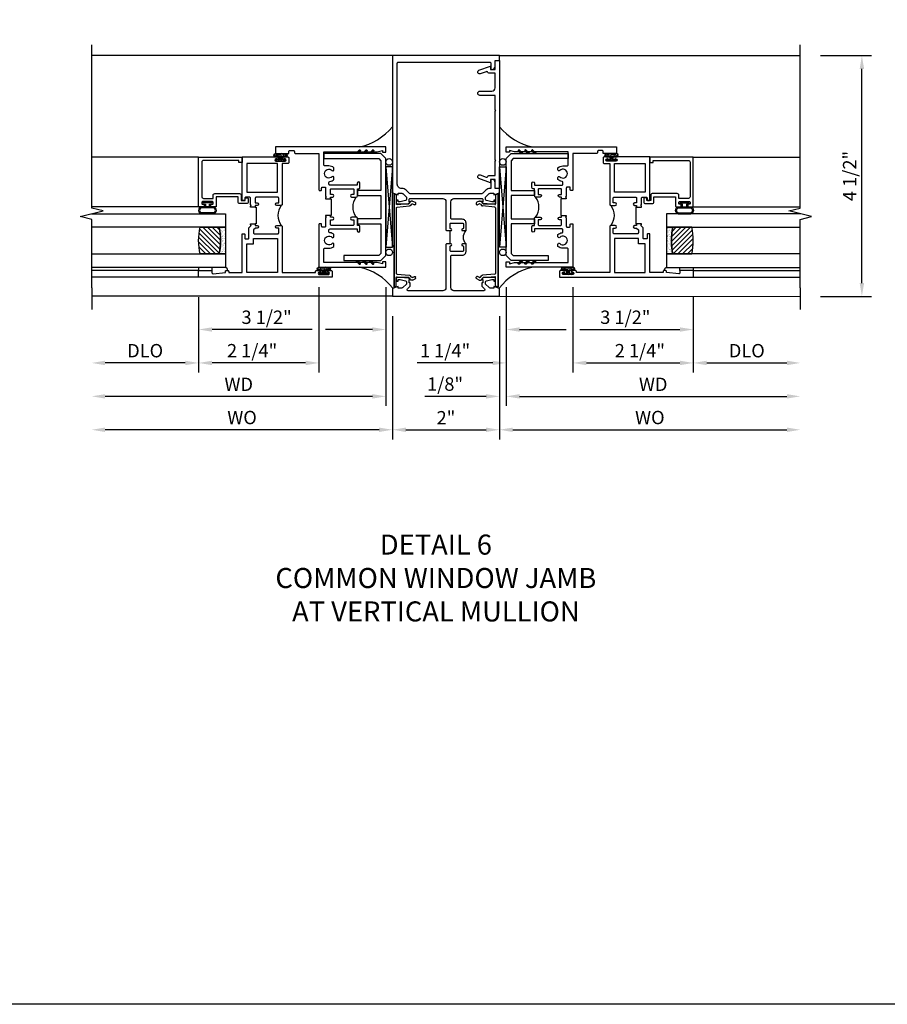
# Model space of a CAD drawing. Extents: x 0 to 117, y 0 to 77.
# Drawn here: x 58 to 74, y 0 to 18 of the extents above; entities that cross this region are included whole.
import ezdxf

# ---------------------------------------------------------------- set-up
doc = ezdxf.new("R2010")
doc.units = 0
doc.header["$LTSCALE"] = 0.5
doc.header["$MEASUREMENT"] = 0
doc.layers.get('0').update_dxf_attribs({"color": 4, "linetype": 'CONTINUOUS'})
for name, color, linetype in [('DIME', 2, 'CONTINUOUS'), ('FORMAT', 7, 'CONTINUOUS'), ('TEXT', 3, 'CONTINUOUS')]:
    doc.layers.add(name, color=color, linetype=linetype)
doc.styles.get("Standard").update_dxf_attribs({"font": 'arial.ttf'})
doc.dimstyles.new('EXT_ON-OFF', dxfattribs={"dimscale": 2, "dimtxt": 0.125, "dimasz": 0.125, "dimexe": 0.09, "dimexo": 0.1875, "dimgap": 0.05, "dimtad": 3, "dimdec": 5, "dimzin": 3, "dimdsep": 46, "dimlunit": 5, "dimtxsty": 'Standard', "dimcen": 0, "dimse2": 1, "dimazin": 0, "dimtfac": 1, "dimtdec": 4, "dimtofl": 0, "dimtmove": 0, "dimatfit": 0, "dimfxl": 1, "dimfrac": 2, "dimtolj": 1, "dimtzin": 3, "dimarcsym": 0})
doc.dimstyles.new('EXT_ON-ON', dxfattribs={"dimscale": 2, "dimtxt": 0.125, "dimasz": 0.125, "dimexe": 0.09, "dimexo": 0.1875, "dimgap": 0.05, "dimtad": 3, "dimdec": 5, "dimzin": 3, "dimdsep": 46, "dimlunit": 5, "dimtxsty": 'Standard', "dimcen": 0, "dimazin": 0, "dimtfac": 1, "dimtdec": 4, "dimtofl": 0, "dimtmove": 0, "dimatfit": 0, "dimfxl": 1, "dimfrac": 2, "dimtolj": 1, "dimtzin": 3, "dimarcsym": 0})

# ---------------------------------------------------------------- blocks, each defined once
blk = doc.blocks.new('*D41')
at = {"layer": 'DIME', "color": 0, "lineweight": -2, "transparency": 16777216}
for p, q in [((-1, -0.913), (-1, -3.217)), ((1, -0.913), (1, -3.217)), ((-0.75, -3.037), (0.75, -3.037))]:
    blk.add_line(p, q, dxfattribs=at)
at = {"layer": 'DIME', "color": 0, "transparency": 16777216}
for points in [[(-0.75, -2.996), (-0.75, -3.079), (-1, -3.037)], [(0.75, -2.996), (0.75, -3.079), (1, -3.037)]]:
    blk.add_solid(points, dxfattribs=at)
at = {"layer": 'DIME', "color": 0, "transparency": 16777216, "insert": (0, -2.812), "char_height": 0.25, "attachment_point": 5}
blk.add_mtext('\\A1;2"', dxfattribs=at)
blk = doc.blocks.new('B451VG026')
blk.add_lwpolyline([(0.92, 2.01), (0.92, 2.921), (0.93, 2.931), (0.92, 2.942), (0.92, 3.216), (0.634, 3.216, -1), (0.634, 3.296), (0.86, 3.296, 0.414214), (0.92, 3.356), (0.92, 3.632), (0.799, 3.632, -0.339896), (0.78, 3.647, 0.433684), (0.754, 3.66), (0.641, 3.619, -1), (0.617, 3.685), (0.834, 3.764), (0.834, 3.702), (0.92, 3.702), (0.92, 3.872), (1, 3.872), (1, 1.476), (0.92, 1.476), (0.92, 1.646), (0.834, 1.646), (0.834, 1.584), (0.617, 1.663, -1), (0.641, 1.729), (0.754, 1.688, 0.433684), (0.78, 1.701, -0.339896), (0.799, 1.716), (0.92, 1.716), (0.92, 1.99), (0.93, 2)], format="xyb", close=True)
blk = doc.blocks.new('B451TVG012')
blk.add_line((-0.08, 0.438), (-0.08, 0.688))
for points in [[(0.666, 1.288), (0.06, 1.288, 0.414214), (0, 1.228), (0, 0.698), (-0.01, 0.688), (-0.095, 0.688, -1), (-0.095, 0.719), (-0.095, 0.719, 0.414214), (-0.08, 0.734), (-0.08, 0.814, 0.414214), (-0.095, 0.829), (-0.31, 0.829, 0.414214), (-0.325, 0.814), (-0.325, 0.734, 0.414214), (-0.31, 0.719), (-0.309, 0.719, -1), (-0.309, 0.688), (-0.375, 0.688), (-0.375, 0.829, -0.414214), (-0.305, 0.899), (-0.11, 0.899, 0.414214), (-0.09, 0.919), (-0.09, 1.228, 0.414214), (-0.15, 1.288), (-0.666, 1.288, 0.414214), (-0.691, 1.263), (-0.691, 1.226), (-0.669, 1.226, -0.414214), (-0.708, 1.188), (-0.909, 1.188, -0.414214), (-0.929, 1.208), (-0.929, 1.237, -0.414214), (-0.909, 1.257), (-0.897, 1.257), (-0.897, 1.228), (-0.859, 1.228), (-0.757, 1.25, 0.354119), (-0.741, 1.27), (-0.741, 1.312), (-0.808, 1.379, 0.198912), (-0.826, 1.386), (-0.897, 1.386), (-0.897, 1.357), (-1, 1.393), (-1, 1.476), (-0.92, 1.476), (-0.92, 1.584, -0.414214), (-0.858, 1.646), (-0.84, 1.646), (-0.84, 1.476), (-0.822, 1.476, -0.19902), (-0.747, 1.445), (-0.688, 1.385, 0.19902), (-0.67, 1.378), (0.67, 1.378, 0.19902), (0.688, 1.385), (0.747, 1.445, -0.19902), (0.822, 1.476), (0.83, 1.476, 0.414214), (0.91, 1.556), (0.91, 3.817, 0.414214), (0.89, 3.837), (-0.82, 3.837, 0.414214), (-0.84, 3.817), (-0.84, 3.702), (-0.858, 3.702, -0.414214), (-0.92, 3.764), (-0.92, 3.872), (-1, 3.872), (-1, 3.962), (1, 3.962), (1, 1.393), (0.897, 1.357), (0.897, 1.386), (0.826, 1.386, 0.198912), (0.808, 1.379), (0.741, 1.312), (0.741, 1.27, 0.354119), (0.757, 1.25), (0.859, 1.228), (0.897, 1.228), (0.897, 1.257), (0.909, 1.257, -0.414214), (0.929, 1.237), (0.929, 1.208, -0.414214), (0.909, 1.188), (0.708, 1.188, -0.414214), (0.669, 1.226), (0.691, 1.226), (0.691, 1.263, 0.414214)], [(0, -0.378, 0.414214), (0.06, -0.438), (0.706, -0.438, 0.668164), (0.72, -0.404), (0.677, -0.36, -0.198902), (0.669, -0.343), (0.669, -0.288), (0.691, -0.288), (0.691, -0.226), (0.669, -0.226, -0.414214), (0.708, -0.188), (0.909, -0.188, -0.414214), (0.929, -0.208), (0.929, -0.237, -0.414214), (0.909, -0.257), (0.897, -0.257), (0.897, -0.228), (0.859, -0.228), (0.757, -0.25, 0.354119), (0.741, -0.27), (0.741, -0.312), (0.808, -0.379, 0.198912), (0.826, -0.386), (0.897, -0.386), (0.897, -0.357), (1, -0.393), (1, -0.538), (-1, -0.538), (-1, -0.393), (-0.897, -0.357), (-0.897, -0.386), (-0.826, -0.386, 0.198912), (-0.808, -0.379), (-0.741, -0.312), (-0.741, -0.27, 0.354119), (-0.757, -0.25), (-0.859, -0.228), (-0.897, -0.228), (-0.897, -0.257), (-0.909, -0.257, -0.414214), (-0.929, -0.237), (-0.929, -0.208, -0.414214), (-0.909, -0.188), (-0.708, -0.188, -0.414214), (-0.669, -0.226), (-0.691, -0.226), (-0.691, -0.288), (-0.669, -0.288), (-0.669, -0.343, -0.198902), (-0.677, -0.36), (-0.72, -0.404, 0.668164), (-0.706, -0.438), (-0.15, -0.438, 0.414214), (-0.09, -0.378), (-0.09, 0.207, 0.414214), (-0.11, 0.227), (-0.305, 0.227, -0.414214), (-0.375, 0.297), (-0.375, 0.438), (-0.309, 0.438, -1), (-0.309, 0.407), (-0.31, 0.407, 0.414214), (-0.325, 0.392), (-0.325, 0.312, 0.414214), (-0.31, 0.297), (-0.095, 0.297, 0.414214), (-0.08, 0.312), (-0.08, 0.392, 0.414214), (-0.095, 0.407), (-0.095, 0.407, -1), (-0.095, 0.438), (-0.01, 0.438), (0, 0.428)]]:
    blk.add_lwpolyline(points, format="xyb", close=True)
blk.add_arc((-0.506, 0.563), 0.181, 316.3972, 43.6028)
blk = doc.blocks.new('B469407')
for p, q in [((0.567, 0.189), (0.567, 0.17)), ((0.623, 0.225), (0.576, 0.203)), ((0.629, 0.226), (0.651, 0.226)), ((0.663, 0.221), (0.694, 0.184)), ((0.963, 0.356), (0.929, 0.345)), ((0.929, 0.345), (0.929, 0.175)), ((0.965, 0.352), (0.931, 0.34)), ((0.971, 0.347), (0.971, -1.375)), ((0.976, 0.347), (0.976, -1.375)), ((0.626, 0.174), (0.589, 0.157)), ((0.644, 0.17), (0.67, 0.139)), ((0.916, 0.113), (0.68, 0.134)), ((0.913, 0.16), (0.704, 0.179)), ((0.929, 0.098), (0.929, -1.126)), ((0.567, -1.217), (0.567, -1.198)), ((0.623, -1.253), (0.576, -1.231)), ((0.626, -1.202), (0.589, -1.185)), ((0.629, -1.254), (0.651, -1.254)), ((0.644, -1.198), (0.67, -1.167)), ((0.663, -1.249), (0.694, -1.212)), ((0.916, -1.141), (0.68, -1.162)), ((0.913, -1.188), (0.704, -1.207)), ((0.929, -1.373), (0.929, -1.203)), ((0.963, -1.384), (0.929, -1.373)), ((0.965, -1.38), (0.931, -1.368))]:
    blk.add_line(p, q)
for centre, radius, start, end in [((0.582, 0.189), 0.015, 115, 180), ((0.629, 0.211), 0.015, 90, 115), ((0.651, 0.211), 0.015, 40, 90), ((0.966, 0.347), 0.01, 0, 109), ((0.966, 0.347), 0.005, 0, 109), ((0.582, 0.17), 0.015, 180, 295), ((0.632, 0.161), 0.015, 40, 115), ((0.682, 0.149), 0.015, 220, 265), ((0.705, 0.194), 0.015, 220, 265), ((0.914, 0.175), 0.015, 265, 0), ((0.914, 0.098), 0.015, 360, 85), ((0.582, -1.198), 0.015, 65, 180), ((0.582, -1.217), 0.015, 180, 245), ((0.629, -1.239), 0.015, 245, 270), ((0.632, -1.189), 0.015, 245, 320), ((0.651, -1.239), 0.015, 270, 320), ((0.682, -1.177), 0.015, 95, 140), ((0.705, -1.222), 0.015, 95, 140), ((0.914, -1.203), 0.015, 360, 95), ((0.914, -1.126), 0.015, 275, 0), ((0.966, -1.375), 0.01, 251, 0), ((0.966, -1.375), 0.005, 251, 0)]:
    blk.add_arc(centre, radius, start, end)
blk = doc.blocks.new('*D42')
at = {"layer": 'DIME', "color": 0, "lineweight": -2, "transparency": 16777216}
for p, q in [((7, 3.961), (7.957, 3.961)), ((7.777, -0.293), (7.777, 3.711)), ((7, -0.543), (7.957, -0.543))]:
    blk.add_line(p, q, dxfattribs=at)
at = {"layer": 'DIME', "color": 0, "transparency": 16777216}
for points in [[(7.736, 3.711), (7.819, 3.711), (7.777, 3.961)], [(7.736, -0.293), (7.819, -0.293), (7.777, -0.543)]]:
    blk.add_solid(points, dxfattribs=at)
at = {"layer": 'DIME', "color": 0, "transparency": 16777216, "insert": (7.548, 1.709), "char_height": 0.25, "attachment_point": 5, "rotation": 90}
blk.add_mtext('\\A1;4 1/2"', dxfattribs=at)
blk = doc.blocks.new('*D46')
at = {"layer": 'DIME', "color": 0, "lineweight": -2, "transparency": 16777216}
for p, q in [((1, -0.913), (1, -3.217)), ((1.25, -3.037), (6.375, -3.037))]:
    blk.add_line(p, q, dxfattribs=at)
at = {"layer": 'DIME', "color": 0, "transparency": 16777216}
for points in [[(1.25, -2.996), (1.25, -3.079), (1, -3.037)], [(6.375, -2.996), (6.375, -3.079), (6.625, -3.037)]]:
    blk.add_solid(points, dxfattribs=at)
at = {"layer": 'DIME', "color": 0, "transparency": 16777216, "insert": (3.812, -2.808), "char_height": 0.25, "attachment_point": 5}
blk.add_mtext('\\A1;WO', dxfattribs=at)
blk = doc.blocks.new('*D47')
at = {"layer": 'DIME', "color": 0, "lineweight": -2, "transparency": 16777216}
for p, q in [((1.125, -0.372), (1.125, -2.592)), ((1, -0.913), (1, -2.592)), ((0.75, -2.412), (-0.394, -2.412)), ((1.375, -2.412), (1.625, -2.412))]:
    blk.add_line(p, q, dxfattribs=at)
at = {"layer": 'DIME', "color": 0, "transparency": 16777216}
for points in [[(0.75, -2.371), (0.75, -2.454), (1, -2.412)], [(1.375, -2.371), (1.375, -2.454), (1.125, -2.412)]]:
    blk.add_solid(points, dxfattribs=at)
at = {"layer": 'DIME', "color": 0, "transparency": 16777216, "insert": (-0.017, -2.183), "char_height": 0.25, "attachment_point": 5}
blk.add_mtext('\\A1;1/8"', dxfattribs=at)
blk = doc.blocks.new('*D43')
at = {"layer": 'DIME', "color": 0, "lineweight": -2, "transparency": 16777216}
for p, q in [((1.125, -0.372), (1.125, -2.592)), ((1.375, -2.412), (6.375, -2.412))]:
    blk.add_line(p, q, dxfattribs=at)
at = {"layer": 'DIME', "color": 0, "transparency": 16777216}
for points in [[(1.375, -2.371), (1.375, -2.454), (1.125, -2.412)], [(6.375, -2.371), (6.375, -2.454), (6.625, -2.412)]]:
    blk.add_solid(points, dxfattribs=at)
at = {"layer": 'DIME', "color": 0, "transparency": 16777216, "insert": (3.875, -2.187), "char_height": 0.25, "attachment_point": 5}
blk.add_mtext('\\A1;WD', dxfattribs=at)
blk = doc.blocks.new('*D44')
at = {"layer": 'DIME', "color": 0, "lineweight": -2, "transparency": 16777216}
for p, q in [((4.625, -0.56), (4.625, -1.967)), ((4.875, -1.787), (6.375, -1.787))]:
    blk.add_line(p, q, dxfattribs=at)
at = {"layer": 'DIME', "color": 0, "transparency": 16777216}
for points in [[(4.875, -1.746), (4.875, -1.829), (4.625, -1.787)], [(6.375, -1.746), (6.375, -1.829), (6.625, -1.787)]]:
    blk.add_solid(points, dxfattribs=at)
at = {"layer": 'DIME', "color": 0, "transparency": 16777216, "insert": (5.625, -1.558), "char_height": 0.25, "attachment_point": 5}
blk.add_mtext('\\A1;DLO', dxfattribs=at)
blk = doc.blocks.new('*D45')
at = {"layer": 'DIME', "color": 0, "lineweight": -2, "transparency": 16777216}
for p, q in [((2.375, -0.372), (2.375, -1.967)), ((4.625, -0.56), (4.625, -1.967)), ((2.625, -1.787), (4.375, -1.787))]:
    blk.add_line(p, q, dxfattribs=at)
at = {"layer": 'DIME', "color": 0, "transparency": 16777216}
for points in [[(2.625, -1.746), (2.625, -1.829), (2.375, -1.787)], [(4.375, -1.746), (4.375, -1.829), (4.625, -1.787)]]:
    blk.add_solid(points, dxfattribs=at)
at = {"layer": 'DIME', "color": 0, "transparency": 16777216, "insert": (3.625, -1.558), "char_height": 0.25, "attachment_point": 5}
blk.add_mtext('\\A1;2 1/4"', dxfattribs=at)
blk = doc.blocks.new('*D48')
at = {"layer": 'DIME', "color": 0, "lineweight": -2, "transparency": 16777216}
for p, q in [((1.125, -0.372), (1.125, -1.967)), ((2.375, -0.372), (2.375, -1.967)), ((0.875, -1.787), (-0.54, -1.787)), ((2.625, -1.787), (2.875, -1.787))]:
    blk.add_line(p, q, dxfattribs=at)
at = {"layer": 'DIME', "color": 0, "transparency": 16777216}
for points in [[(0.875, -1.746), (0.875, -1.829), (1.125, -1.787)], [(2.625, -1.746), (2.625, -1.829), (2.375, -1.787)]]:
    blk.add_solid(points, dxfattribs=at)
at = {"layer": 'DIME', "color": 0, "transparency": 16777216, "insert": (-0.017, -1.558), "char_height": 0.25, "attachment_point": 5}
blk.add_mtext('\\A1;1 1/4"', dxfattribs=at)
blk = doc.blocks.new('*D49')
at = {"layer": 'DIME', "color": 0, "lineweight": -2, "transparency": 16777216}
for p, q in [((1.125, -0.372), (1.125, -1.342)), ((4.625, -0.56), (4.625, -1.342)), ((1.375, -1.162), (2.25, -1.162)), ((2.5, -1.162), (4.375, -1.162))]:
    blk.add_line(p, q, dxfattribs=at)
at = {"layer": 'DIME', "color": 0, "transparency": 16777216}
for points in [[(1.375, -1.121), (1.375, -1.204), (1.125, -1.162)], [(4.375, -1.121), (4.375, -1.204), (4.625, -1.162)]]:
    blk.add_solid(points, dxfattribs=at)
at = {"layer": 'DIME', "color": 0, "transparency": 16777216, "insert": (3.354, -0.933), "char_height": 0.25, "attachment_point": 5}
blk.add_mtext('\\A1;3 1/2"', dxfattribs=at)
blk = doc.blocks.new('*D53')
at = {"layer": 'DIME', "color": 0, "lineweight": -2, "transparency": 16777216}
for p, q in [((-1, -0.913), (-1, -3.217)), ((-1.25, -3.037), (-6.375, -3.037))]:
    blk.add_line(p, q, dxfattribs=at)
at = {"layer": 'DIME', "color": 0, "transparency": 16777216}
for points in [[(-6.375, -2.996), (-6.375, -3.079), (-6.625, -3.037)], [(-1.25, -2.996), (-1.25, -3.079), (-1, -3.037)]]:
    blk.add_solid(points, dxfattribs=at)
at = {"layer": 'DIME', "color": 0, "transparency": 16777216, "insert": (-3.813, -2.808), "char_height": 0.25, "attachment_point": 5}
blk.add_mtext('\\A1;WO', dxfattribs=at)
blk = doc.blocks.new('*D50')
at = {"layer": 'DIME', "color": 0, "lineweight": -2, "transparency": 16777216}
for p, q in [((-1.125, -0.372), (-1.125, -2.592)), ((-1.375, -2.412), (-6.375, -2.412))]:
    blk.add_line(p, q, dxfattribs=at)
at = {"layer": 'DIME', "color": 0, "transparency": 16777216}
for points in [[(-6.375, -2.371), (-6.375, -2.454), (-6.625, -2.412)], [(-1.375, -2.371), (-1.375, -2.454), (-1.125, -2.412)]]:
    blk.add_solid(points, dxfattribs=at)
at = {"layer": 'DIME', "color": 0, "transparency": 16777216, "insert": (-3.875, -2.187), "char_height": 0.25, "attachment_point": 5}
blk.add_mtext('\\A1;WD', dxfattribs=at)
blk = doc.blocks.new('*D51')
at = {"layer": 'DIME', "color": 0, "lineweight": -2, "transparency": 16777216}
for p, q in [((-4.625, -0.56), (-4.625, -1.967)), ((-4.875, -1.787), (-6.375, -1.787))]:
    blk.add_line(p, q, dxfattribs=at)
at = {"layer": 'DIME', "color": 0, "transparency": 16777216}
for points in [[(-6.375, -1.746), (-6.375, -1.829), (-6.625, -1.787)], [(-4.875, -1.746), (-4.875, -1.829), (-4.625, -1.787)]]:
    blk.add_solid(points, dxfattribs=at)
at = {"layer": 'DIME', "color": 0, "transparency": 16777216, "insert": (-5.625, -1.558), "char_height": 0.25, "attachment_point": 5}
blk.add_mtext('\\A1;DLO', dxfattribs=at)
blk = doc.blocks.new('*D52')
at = {"layer": 'DIME', "color": 0, "lineweight": -2, "transparency": 16777216}
for p, q in [((-2.375, -0.372), (-2.375, -1.967)), ((-4.625, -0.56), (-4.625, -1.967)), ((-2.625, -1.787), (-4.375, -1.787))]:
    blk.add_line(p, q, dxfattribs=at)
at = {"layer": 'DIME', "color": 0, "transparency": 16777216}
for points in [[(-4.375, -1.746), (-4.375, -1.829), (-4.625, -1.787)], [(-2.625, -1.746), (-2.625, -1.829), (-2.375, -1.787)]]:
    blk.add_solid(points, dxfattribs=at)
at = {"layer": 'DIME', "color": 0, "transparency": 16777216, "insert": (-3.625, -1.558), "char_height": 0.25, "attachment_point": 5}
blk.add_mtext('\\A1;2 1/4"', dxfattribs=at)
blk = doc.blocks.new('*D54')
at = {"layer": 'DIME', "color": 0, "lineweight": -2, "transparency": 16777216}
for p, q in [((-1.125, -0.372), (-1.125, -1.342)), ((-4.625, -0.56), (-4.625, -1.342)), ((-2.5, -1.162), (-4.375, -1.162)), ((-1.375, -1.162), (-2.25, -1.162))]:
    blk.add_line(p, q, dxfattribs=at)
at = {"layer": 'DIME', "color": 0, "transparency": 16777216}
for points in [[(-4.375, -1.121), (-4.375, -1.204), (-4.625, -1.162)], [(-1.375, -1.121), (-1.375, -1.204), (-1.125, -1.162)]]:
    blk.add_solid(points, dxfattribs=at)
at = {"layer": 'DIME', "color": 0, "transparency": 16777216, "insert": (-3.354, -0.933), "char_height": 0.25, "attachment_point": 5}
blk.add_mtext('\\A1;3 1/2"', dxfattribs=at)
blk = doc.blocks.new('B229175')
h = blk.add_hatch()
h.set_pattern_fill('ANSI37', color=256, scale=0.1, style=0)
h.set_pattern_definition([(45, (-2.727382, -6.92049), (-0.008838835, 0.008838835), []), (135, (-2.727382, -6.92049), (-0.008838835, -0.008838835), [])])
h.paths.add_polyline_path([(2.125, 0.567), (2.125, 0.523), (2.169, 0.479, 1), (2.191, 0.501)])
h.paths.add_polyline_path([(2.125, 0.442), (2.125, 0.398), (2.169, 0.354, 1), (2.191, 0.376)])
h.paths.add_polyline_path([(2.125, 0.317), (2.125, 0.273), (2.169, 0.229, 1), (2.191, 0.251)])
h.paths.add_polyline_path([(0.125, 0.273), (0.125, 0.317), (0.059, 0.251, 1), (0.081, 0.229)])
h.paths.add_polyline_path([(0.125, 0.398), (0.125, 0.442), (0.059, 0.376, 1), (0.081, 0.354)])
h.paths.add_polyline_path([(0.125, 0.523), (0.125, 0.567), (0.059, 0.501, 1), (0.081, 0.479)])
blk.add_lwpolyline([(2.031, 1.16), (2.031, 0.133), (1.992, 0.094), (1.437, 0.094), (1.437, 0.532), (1.344, 0.532), (1.344, 0.094), (0.906, 0.094), (0.906, 0.532), (0.812, 0.532), (0.812, 0.094), (0.258, 0.094), (0.219, 0.133), (0.219, 0.785), (0.125, 0.785), (0.125, 0.094), (0.219, 0), (2.031, 0), (2.125, 0.094), (2.125, 1.16)], close=True)
for points in [[(0.125, 0.567), (0.059, 0.501, 1), (0.081, 0.479), (0.125, 0.523)], [(2.125, 0.567), (2.191, 0.501, -1), (2.169, 0.479), (2.125, 0.523)], [(0.125, 0.442), (0.059, 0.376, 1), (0.081, 0.354), (0.125, 0.398)], [(2.125, 0.442), (2.191, 0.376, -1), (2.169, 0.354), (2.125, 0.398)], [(0.125, 0.317), (0.059, 0.251, 1), (0.081, 0.229), (0.125, 0.273)], [(2.125, 0.317), (2.191, 0.251, -1), (2.169, 0.229), (2.125, 0.273)]]:
    blk.add_lwpolyline(points, format="xyb")
blk = doc.blocks.new('B027874')
h = blk.add_hatch()
h.set_pattern_fill('ANSI31', color=256, scale=0.08, style=0)
h.set_pattern_definition([(45, (-2.208298, 1.612679), (-0.007071068, 0.007071068), [])])
h.paths.add_polyline_path([(-0.043, 0), (-0.028, 0.015), (-0.028, 0.03), (-0.072, 0.03, 0.029608), (-0.076, 0.037), (-0.076, 0.1, 0.8), (-0.139, 0.1), (-0.139, -0.1, 0.8), (-0.076, -0.1), (-0.076, -0.037, 0.029608), (-0.072, -0.03), (-0.028, -0.03), (-0.028, -0.015)])
h.paths.add_polyline_path([(-0.083, -0.1, -0.742268), (-0.132, -0.1), (-0.132, 0.1, -0.742268), (-0.083, 0.1)], flags=16)
h.paths.add_polyline_path([(-0.092, -0.021, -1), (-0.101, -0.021, -1)], flags=0)
h.paths.add_polyline_path([(-0.094, 0.028, -1), (-0.089, 0.028, -1)], flags=0)
h.paths.add_polyline_path([(-0.094, -0.043, -1), (-0.098, -0.043, -1)], flags=0)
h.paths.add_polyline_path([(-0.119, 0.002, -1), (-0.112, 0.002, -1)], flags=0)
h.paths.add_polyline_path([(-0.095, -0.057, -1), (-0.104, -0.057, -1)], flags=0)
h.paths.add_polyline_path([(-0.098, 0.055, -1), (-0.089, 0.055, -1)], flags=0)
h.paths.add_polyline_path([(-0.088, -0.061, -1), (-0.092, -0.061, -1)], flags=0)
h.paths.add_polyline_path([(-0.126, 0.025, -1), (-0.117, 0.025, -1)], flags=0)
h.paths.add_polyline_path([(-0.124, -0.036, -1), (-0.129, -0.036, -1)], flags=0)
h.paths.add_polyline_path([(-0.12, 0.046, -1), (-0.116, 0.046, -1)], flags=0)
h.paths.add_polyline_path([(-0.097, 0.067, -1), (-0.093, 0.067, -1)], flags=0)
h.paths.add_polyline_path([(-0.115, -0.066, -1), (-0.122, -0.066, -1)], flags=0)
h.paths.add_polyline_path([(-0.097, -0.082, -1), (-0.102, -0.082, -1)], flags=0)
h.paths.add_polyline_path([(-0.1, 0.081, -1), (-0.091, 0.081, -1)], flags=0)
h.paths.add_polyline_path([(-0.119, 0.065, -0.486829), (-0.122, 0.067, -0.664322), (-0.118, 0.068, -0.486829), (-0.116, 0.066, -0.664322)], flags=0)
h.paths.add_polyline_path([(-0.094, -0.103, -1), (-0.103, -0.103, -1)], flags=0)
h.paths.add_polyline_path([(-0.122, -0.089, -1), (-0.128, -0.089, -1)], flags=0)
h.paths.add_polyline_path([(-0.105, 0.103, -1), (-0.098, 0.103, -1)], flags=0)
h.paths.add_polyline_path([(-0.126, -0.099, -1), (-0.13, -0.099, -1)], flags=0)
h = blk.add_hatch()
h.set_pattern_fill('ANSI31', color=256, scale=0.25, angle=90, style=0)
h.set_pattern_definition([(135, (-10.943272, -7.362555), (-0.02209709, -0.02209709), [])])
h.paths.add_polyline_path([(0, 0.094), (-0.028, 0.094), (-0.028, 0.03), (-0.028, 0.015), (-0.043, 0), (-0.028, -0.015), (-0.028, -0.03), (-0.028, -0.094), (0, -0.094)])
for p, q in [((-0.139, 0.1), (-0.139, -0.1)), ((-0.128, 0.009), (-0.128, 0.009)), ((-0.123, 0.085), (-0.123, 0.085)), ((-0.118, 0.083), (-0.118, 0.083)), ((-0.116, 0.113), (-0.116, 0.113)), ((-0.101, 0.037), (-0.101, 0.037)), ((-0.096, 0.073), (-0.096, 0.073)), ((-0.091, 0.098), (-0.091, 0.098)), ((-0.028, 0.03), (-0.072, 0.03)), ((-0.128, -0.022), (-0.128, -0.022)), ((-0.128, -0.054), (-0.128, -0.054)), ((-0.123, -0.066), (-0.123, -0.066)), ((-0.12, -0.056), (-0.12, -0.056)), ((-0.12, -0.108), (-0.12, -0.108)), ((-0.094, -0.068), (-0.094, -0.068)), ((-0.092, -0.082), (-0.092, -0.082)), ((-0.089, -0.006), (-0.089, -0.006)), ((-0.072, -0.03), (-0.028, -0.03))]:
    blk.add_line(p, q)
blk.add_lwpolyline([(-0.076, 0.037), (-0.076, 0.1, 0.8), (-0.139, 0.1), (-0.139, -0.1, 0.8), (-0.076, -0.1), (-0.076, -0.037)], format="xyb")
blk.add_lwpolyline([(-0.083, -0.1), (-0.083, 0.1, 0.742268), (-0.132, 0.1), (-0.132, -0.1, 0.742268)], format="xyb", close=True)
blk.add_lwpolyline([(-0.028, -0.094), (-0.028, -0.03), (-0.028, -0.015), (-0.043, 0), (-0.028, 0.015), (-0.028, 0.03), (-0.028, 0.094), (0, 0.094), (0, -0.094)], close=True)
for centre, radius in [((-0.122, 0.025), 0.0045), ((-0.12, 0.067), 0.00225), ((-0.118, 0.066), 0.00225), ((-0.118, 0.046), 0.00225), ((-0.115, 0.002), 0.00337), ((-0.102, 0.103), 0.00337), ((-0.095, 0.081), 0.0045), ((-0.093, 0.055), 0.0045), ((-0.095, 0.067), 0.00225), ((-0.091, 0.028), 0.00225), ((-0.128, -0.099), 0.00225), ((-0.126, -0.036), 0.00225), ((-0.125, -0.089), 0.00337), ((-0.118, -0.066), 0.00337), ((-0.1, -0.057), 0.0045), ((-0.099, -0.103), 0.0045), ((-0.099, -0.082), 0.00225), ((-0.096, -0.021), 0.0045), ((-0.096, -0.043), 0.00225), ((-0.09, -0.061), 0.00225)]:
    blk.add_circle(centre, radius)
for start, end in [(26.3878, 33.1715), (326.8285, 333.6122)]:
    blk.add_arc((-0.132, 0), 0.0675, start, end)
blk = doc.blocks.new('B224131')
for points in [[(0.969, 1.125), (0.969, 1.035), (0.969, 1.035), (0.937, 1.035), (0.937, 0.997, -1), (0.887, 0.997), (0.887, 1.035), (0.801, 1.035, 0.414214), (0.781, 1.015), (0.781, 0.617, 0.414214), (0.801, 0.597), (0.887, 0.597), (0.887, 0.635, -1), (0.937, 0.635), (0.937, 0.552, -0.414214), (0.918, 0.532), (0.781, 0.532), (0.781, 0.503, -0.414214), (0.761, 0.483), (0.678, 0.483, -1), (0.678, 0.533), (0.716, 0.533), (0.716, 1.043, 0.414214), (0.696, 1.063), (0.664, 1.063, 0.379055), (0.644, 1.045, -0.145843), (0.611, 0.969), (0.571, 0.969, -0.673324), (0.558, 1.003, 2.463527), (0.442, 1.003, -0.673324), (0.429, 0.969), (0.389, 0.969, -0.177014), (0.355, 1.063), (0.355, 1.14, 0.414214), (0.335, 1.16), (0.09, 1.16), (0.09, 0.159), (0.065, 0.065), (0.1, 0.065), (0.1, 0), (0, 0), (0, 2.063), (0.125, 2.063), (0.125, 1.813), (0.085, 1.813, 0.414214), (0.065, 1.793), (0.065, 1.73, 0.414214), (0.085, 1.71), (0.105, 1.71, -0.414214), (0.125, 1.69), (0.125, 1.25), (0.803, 1.25, -0.414214), (0.813, 1.24), (0.813, 1.21, -0.414214), (0.803, 1.2), (0.77, 1.2, 0.414214), (0.75, 1.18), (0.75, 1.145, 0.414214), (0.77, 1.125), (0.923, 1.125), (0.937, 1.11), (0.953, 1.125)], [(1.281, 1.125), (1.298, 1.125), (1.312, 1.11), (1.328, 1.125), (1.48, 1.125, 0.414214), (1.5, 1.145), (1.5, 1.18, 0.414214), (1.48, 1.2), (1.448, 1.2, -0.414214), (1.438, 1.21), (1.438, 1.24, -0.414214), (1.448, 1.25), (2.25, 1.25), (2.25, 0), (2.15, 0), (2.15, 0.065), (2.185, 0.065), (2.16, 0.159), (2.16, 1.16), (1.915, 1.16, 0.414214), (1.895, 1.14), (1.895, 1.063, -0.177014), (1.861, 0.969), (1.821, 0.969, -0.673324), (1.808, 1.003, 2.463527), (1.692, 1.003, -0.673324), (1.679, 0.969), (1.639, 0.969, -0.145843), (1.606, 1.045, 0.379055), (1.586, 1.063), (1.554, 1.063, 0.414214), (1.534, 1.043), (1.534, 0.533), (1.572, 0.533, -1), (1.572, 0.483), (1.489, 0.483, -0.414214), (1.469, 0.503), (1.469, 0.532), (1.333, 0.532, -0.414214), (1.312, 0.552), (1.312, 0.635, -1), (1.363, 0.635), (1.363, 0.597), (1.449, 0.597, 0.414214), (1.469, 0.617), (1.469, 1.015, 0.414214), (1.449, 1.035), (1.363, 1.035), (1.363, 0.997, -1), (1.312, 0.997), (1.312, 1.035), (1.281, 1.035)]]:
    blk.add_lwpolyline(points, format="xyb", close=True)
blk.add_lwpolyline([(0.969, 1.035), (0.969, 1.02), (1.281, 1.02), (1.281, 1.035)])
blk.add_lwpolyline([(1.312, 0.552, 0.32), (0.937, 0.552)], format="xyb")
blk = doc.blocks.new('B225125')
for points in [[(-1.438, -0.468), (-1.438, -0.378), (-1.438, -0.378), (-1.469, -0.378), (-1.469, -0.34, 1), (-1.519, -0.34), (-1.519, -0.375), (-1.554, -0.41), (-1.605, -0.41, -0.414214), (-1.625, -0.39), (-1.625, 0.04, -0.414214), (-1.605, 0.06), (-1.519, 0.06), (-1.519, 0.022, 1), (-1.469, 0.022), (-1.469, 0.105, 0.414214), (-1.489, 0.125), (-2.348, 0.125), (-2.348, 0.749), (-2.333, 0.749, 0.414214), (-2.313, 0.769), (-2.313, 0.827, 1), (-2.345, 0.827), (-2.345, 0.821, -1), (-2.389, 0.821), (-2.389, 0.99, -1), (-2.345, 0.99), (-2.345, 0.984, 1), (-2.313, 0.984), (-2.313, 1.042, 0.414214), (-2.333, 1.062), (-2.438, 1.062), (-2.438, -1.438), (-2.313, -1.438), (-2.313, -1.188), (-2.353, -1.188, -0.446679), (-2.373, -1.165), (-2.348, -0.938), (-2.333, -0.938, 0.414214), (-2.313, -0.918), (-2.313, -0.895, 0.414214), (-2.333, -0.875), (-2.348, -0.875), (-2.348, -0.625), (-1.635, -0.625, 0.414214), (-1.625, -0.615), (-1.625, -0.585, 0.414214), (-1.635, -0.575), (-1.703, -0.575, -0.414214), (-1.722, -0.555), (-1.722, -0.52, -0.414214), (-1.703, -0.5), (-1.516, -0.5), (-1.469, -0.453), (-1.454, -0.468)], [(-1.125, -0.468), (-1.109, -0.468), (-1.094, -0.453), (-1.079, -0.468), (-0.958, -0.468, -0.414214), (-0.938, -0.488), (-0.938, -0.555, -0.414214), (-0.958, -0.575), (-0.99, -0.575, 0.414214), (-1, -0.585), (-1, -0.615, 0.414214), (-0.99, -0.625), (-0.188, -0.625), (-0.188, 0.015, 1), (-0.22, 0.015), (-0.22, 0.009, -1), (-0.264, 0.009), (-0.264, 0.178, -1), (-0.22, 0.178), (-0.22, 0.172, 1), (-0.188, 0.172), (-0.188, 0.23, 0.414214), (-0.207, 0.25), (-0.293, 0.25, 0.414214), (-0.313, 0.23), (-0.313, 0.125), (-1.074, 0.125, 0.414214), (-1.094, 0.105), (-1.094, 0.022, 1), (-1.044, 0.022), (-1.044, 0.06), (-0.958, 0.06, -0.414214), (-0.938, 0.04), (-0.938, -0.358, -0.414214), (-0.958, -0.378), (-1.044, -0.378), (-1.044, -0.34, 1), (-1.094, -0.34), (-1.094, -0.378), (-1.125, -0.378)]]:
    blk.add_lwpolyline(points, format="xyb", close=True)
for points in [[(-1.812, -0.535), (-1.812, -0.41), (-1.715, -0.41), (-1.715, 0.035), (-2.348, 0.035), (-2.348, -0.535)], [(-0.847, -0.535), (-0.847, 0.035), (-0.313, 0.035), (-0.313, -0.535)]]:
    blk.add_lwpolyline(points, close=True)
blk.add_lwpolyline([(-1.094, 0.105, -0.3198), (-1.469, 0.105)], format="xyb")
blk.add_lwpolyline([(-1.125, -0.378), (-1.125, -0.363), (-1.438, -0.363), (-1.438, -0.378)])
blk = doc.blocks.new('B127074')
for p, q in [((-0.23, -0.118), (-0.23, 0.117)), ((-0.21, -0.117), (-0.21, 0.117)), ((-0.12, -0.117), (-0.12, 0.117)), ((-0.1, -0.117), (-0.1, 0.117)), ((-0.051, 0.035), (-0.1, 0.035)), ((-0.051, 0.078), (-0.051, 0.035)), ((-0.021, -0.078), (-0.021, 0.078)), ((-0.1, -0.035), (-0.051, -0.035)), ((-0.051, -0.035), (-0.051, -0.078))]:
    blk.add_line(p, q)
for centre, radius, start, end in [((-0.165, 0.099), 0.0675, 15.2882, 164.7118), ((-0.165, 0.099), 0.0485, 21.82, 158.18), ((-0.036, 0.078), 0.015, 0, 180), ((-0.165, -0.099), 0.0675, 195.7196, 344.6722), ((-0.165, -0.099), 0.0485, 201.82, 338.18), ((-0.036, -0.078), 0.015, 180, 0)]:
    blk.add_arc(centre, radius, start, end)
blk = doc.blocks.new('B224063')
blk.add_lwpolyline([(-0.87, 0.752, 0.414214), (-0.885, 0.737), (-0.885, 0.725, -0.414214), (-0.9, 0.71), (-0.92, 0.71, -0.414214), (-0.935, 0.725), (-0.935, 0.797, -0.414214), (-0.92, 0.812), (-0.007, 0.812), (-0.007, 0), (-0.105, 0), (-0.105, 0.062), (-0.067, 0.062), (-0.067, 0.722, 0.414214), (-0.097, 0.752), (-0.745, 0.752, 0.414214), (-0.775, 0.722), (-0.775, 0.542), (-0.717, 0.542, -0.414214), (-0.687, 0.512), (-0.687, 0.045, -0.414214), (-0.717, 0.015), (-0.812, 0.015), (-0.812, -0.055), (-0.782, -0.055, -0.414214), (-0.767, -0.07), (-0.767, -0.1, -0.414214), (-0.782, -0.115), (-0.842, -0.115, -0.414214), (-0.872, -0.085), (-0.872, 0.045, -0.414214), (-0.842, 0.075), (-0.747, 0.075), (-0.747, 0.482), (-0.92, 0.482, -0.414214), (-0.935, 0.497), (-0.935, 0.57, -0.414214), (-0.92, 0.585), (-0.9, 0.585, -0.414214), (-0.885, 0.57), (-0.885, 0.557, 0.414214), (-0.87, 0.542), (-0.85, 0.542, 0.414214), (-0.835, 0.557), (-0.835, 0.737, 0.414214), (-0.85, 0.752)], format="xyb", close=True)
blk = doc.blocks.new('B127186-7282')
blk.add_lwpolyline([(0, 0), (0, -0.25), (0.06, -0.25), (0.06, 0)], close=True)
blk.add_arc((0, -0.478), 0.0642, 270.4193, 340.2601)
blk = doc.blocks.new('GT-GLASS-1IN-7282')
h = blk.add_hatch()
h.set_pattern_fill('ANSI31', color=256, scale=0.5, style=0)
h.set_pattern_definition([(45, (-1.594896, -0.47501), (-0.0441942, 0.0441942), [])])
h.paths.add_polyline_path([(0.81, -0.03, 0.12), (0.31, -0.03), (0.31, -0.38, 0.12), (0.81, -0.38)])
h = blk.add_hatch()
h.set_pattern_fill('AR-SAND', color=256, scale=0.03, style=0)
h.set_pattern_definition([(37.5, (-8.435115, -10.989657), (-0.0018898, 0.05780471), [0, -0.0456, 0, -0.051, 0, -0.04875]), (7.5, (-8.435115, -10.98966), (0.0530933, 0.0846644), [0, -0.0246, 0, -0.0411, 0, -0.01575]), (327.5, (-8.472015, -10.989657), (0.09342426, 0.00016977), [0, -0.015, 0, -0.054, 0, -0.0705]), (317.5, (-8.472015, -10.98966), (0.0901838, 0.02633027), [0, -0.0075, 0, -0.0354, 0, -0.0405])])
edge = h.paths.add_edge_path()
edge.add_line((0.81, -0.38), (0.81, -0.5))
edge.add_line((0.81, -0.5), (0.31, -0.5))
edge.add_line((0.31, -0.5), (0.31, -0.38))
edge.add_arc((0.56, 0.647), 1.057, 256.3145, 283.6855)
for points in [[(0.31, 2), (0.31, -0.5), (0.06, -0.5), (0.06, 2)], [(1.06, 2.005), (1.06, -0.5), (0.81, -0.5), (0.81, 2)]]:
    blk.add_lwpolyline(points)
for points in [[(0.31, -0.38), (0.31, -0.03, -0.12), (0.81, -0.03), (0.81, -0.38, -0.12)], [(0.81, -0.38), (0.81, -0.5), (0.31, -0.5), (0.31, -0.38, 0.12)]]:
    blk.add_lwpolyline(points, format="xyb", close=True)
blk = doc.blocks.new('S224GT517')
for p, q in [((-2.25, 0.812), (-2.25, 2.812)), ((-2.125, 0.812), (-2.125, 2.812)), ((-0.935, 0.797), (-0.935, 2.812)), ((-0.007, 0.812), (-0.007, 2.812))]:
    blk.add_line(p, q)
blk.add_lwpolyline([(-2.45, 2.812), (-1.17, 2.812), (-1.117, 3.025), (-1.011, 2.6), (-0.958, 2.812), (0.185, 2.812)])
for name, p in [('GT-GLASS-1IN-7282', (-2.125, 0.812)), ('B127186-7282', (-2.125, 0.812)), ('B127074', (-0.835, 0.647)), ('B224063', (0, 0))]:
    blk.add_blockref(name, p)
blk = doc.blocks.new('S451TFV02MS224VJ517KCADS')
for p, q in [((-6.624664, 2.250442), (-6.625, 4.15918)), ((6.624664, 2.250442), (6.625, 4.15918)), ((-1, 3.962), (-6.624965, 3.96101)), ((1, 3.962), (6.624965, 3.960858)), ((-1.125, 1.877942), (-1, 0.377937)), ((-1, 1.877937), (-1.125, 0.377942)), ((1.125, 1.877942), (1, 0.377937)), ((1, 1.877937), (1.125, 0.377942)), ((-6.625, -0.384558), (-6.625, -0.788)), ((-1, -0.538), (-6.625, -0.538)), ((1, -0.538), (6.624868, -0.542683)), ((6.625, -0.384558), (6.624664, -0.787996))]:
    blk.add_line(p, q)
for points in [[(-1, 1.877937), (-1.125, 1.877942), (-1.125, 0.377942), (-1, 0.377937)], [(1, 1.877937), (1.125, 1.877942), (1.125, 0.377942), (1, 0.377937)]]:
    blk.add_lwpolyline(points, close=True)
for centre, radius in [((-1.062184, 1.970936), 0.062185), ((1.062184, 1.970936), 0.062185), ((-1.062184, 0.281194), 0.062184), ((1.062184, 0.281194), 0.062184)]:
    blk.add_circle(centre, radius)
for centre, radius, start, end in [((-1.850214, 3.335273), 1.105979, 281.8682664, 320.2412115), ((1.850214, 3.335273), 1.105979, 219.7587885, 258.1317336), ((-1.830028, -1.028052), 1.051618, 37.2875376, 78.6327008), ((1.830028, -1.028052), 1.051618, 101.3672992, 142.7124624)]:
    blk.add_arc(centre, radius, start, end)
at = {"xscale": -1}
for name, p in [('B451TVG012', (0, 0)), ('B469407', (0, 1.014))]:
    blk.add_blockref(name, p, dxfattribs=at)
for name, p in [('B451VG026', (0, 0)), ('B469407', (0, 1.014))]:
    blk.add_blockref(name, p)
at = {"xscale": -1, "yscale": -1, "rotation": 270}
blk.add_blockref('S224GT517', (-3.8125, 2.065442), dxfattribs=at)
at = {"xscale": -1}
for name, p, rotation in [('B224131', (-1.125, 2.252942), 90), ('B225125', (-3.1875, 2.252942), 270), ('B027874', (-3.094, 1.989442), 90), ('B229175', (1.125, 0.002942), 270), ('B027874', (-2.2815, -0.135558), 90)]:
    blk.add_blockref(name, p, dxfattribs=dict(at, rotation=rotation))
for name, p, rotation in [('B224131', (1.125, 2.252942), 270), ('B229175', (-1.125, 0.002942), 90.00000000000001), ('B225125', (3.1875, 2.252942), 90.00000000000001), ('B027874', (3.094, 1.989442), 270), ('B027874', (2.2815, -0.135558), 270)]:
    blk.add_blockref(name, p, dxfattribs=dict(rotation=rotation))
at = {"yscale": -1, "rotation": 90.00000000000001}
blk.add_blockref('S224GT517', (3.8125, 2.065442), dxfattribs=at)
at = {"layer": 'DIME'}
dim = blk.add_linear_dim(base=(7.777465, 3.960861), p1=(6.624868, -0.542683), p2=(6.624965, 3.960861), angle=90, dimstyle='EXT_ON-ON', override={"dimpost": '"'}, dxfattribs=at)
dim.commit()
dim.dimension.update_dxf_attribs({"geometry": '*D42', "text_midpoint": (7.548202, 1.709089)})
for base, p1, p2, angle, text, picture, middle in [((-6.625, -2.412495), (-1.125, 0.002942), (-6.625, -0.538), 0, 'WD', '*D50', (-3.875, -2.187495)), ((6.624868, -2.412495), (1.125, 0.002942), (6.624868, -0.542683), 180, 'WD', '*D43', (3.874934, -2.187495)), ((-6.625, -1.787495), (-4.625, -0.184558), (-6.625, -0.538), 0, 'DLO', '*D51', (-5.625, -1.558146)), ((6.624868, -1.787495), (4.625, -0.184558), (6.624868, -0.542683), 180, 'DLO', '*D44', (5.624934, -1.558146)), ((-6.625, -3.037495), (-1, -0.538), (-6.625, -0.538), 0, 'WO', '*D53', (-3.8125, -2.808146)), ((6.624868, -3.037495), (1, -0.538), (6.624868, -0.542683), 180, 'WO', '*D46', (3.812434, -2.808146))]:
    dim = blk.add_linear_dim(base=base, p1=p1, p2=p2, angle=angle, text=text, dimstyle='EXT_ON-OFF', override={"dimpost": '"'}, dxfattribs=at)
    dim.commit()
    dim.dimension.update_dxf_attribs({"geometry": picture, "text_midpoint": middle})
for base, p1, p2, angle, picture, middle in [((-4.625, -1.787495), (-2.375, 0.002942), (-4.625, -0.184558), 0, '*D52', (-3.625, -1.787495)), ((-4.625, -1.162495), (-1.125, 0.002942), (-4.625, -0.184558), 180, '*D54', (-3.353933, -1.162495)), ((2.375, -1.787495), (1.125, 0.002942), (2.375, 0.002942), 180, '*D48', (-0.016667, -1.787495)), ((1, -2.412495), (1.125, 0.002942), (1, -0.538), 180, '*D47', (-0.016667, -2.412495)), ((4.625, -1.787495), (2.375, 0.002942), (4.625, -0.184558), 180, '*D45', (3.625, -1.787495))]:
    dim = blk.add_linear_dim(base=base, p1=p1, p2=p2, angle=angle, dimstyle='EXT_ON-ON', override={"dimpost": '"'}, dxfattribs=at)
    dim.commit()
    dim.dimension.update_dxf_attribs({"geometry": picture, "text_midpoint": middle, "dimtype": 160})
dim = blk.add_linear_dim(base=(4.625, -1.162495), p1=(1.125, 0.002942), p2=(4.625, -0.184558), dimstyle='EXT_ON-ON', override={"dimpost": '"'}, dxfattribs=at)
dim.commit()
dim.dimension.update_dxf_attribs({"geometry": '*D49', "text_midpoint": (3.353933, -1.162495), "dimtype": 160})
dim = blk.add_linear_dim(base=(1, -3.03728), p1=(-1, -0.538), p2=(1, -0.538), dimstyle='EXT_ON-ON', override={"dimpost": '"'}, dxfattribs=at)
dim.commit()
dim.dimension.update_dxf_attribs({"geometry": '*D41', "text_midpoint": (0, -2.811769)})

msp = doc.modelspace()

# ---------------------------------------------------------------- linework, layer by layer
at = {"layer": 'FORMAT'}
msp.add_lwpolyline([(117.281, 0), (0, 0), (0, 77.018)], dxfattribs=at)

# ---------------------------------------------------------------- block references
msp.add_blockref('S451TFV02MS224VJ517KCADS', (66.235, 13.782))

# ---------------------------------------------------------------- texts
at = {"layer": 'TEXT', "insert": (66.046, 8.785), "char_height": 0.375, "width": 7.50682, "attachment_point": 2}
msp.add_mtext('DETAIL 6\\PCOMMON WINDOW JAMB\\PAT VERTICAL MULLION ', dxfattribs=at)

doc.saveas('drawing.dxf')
